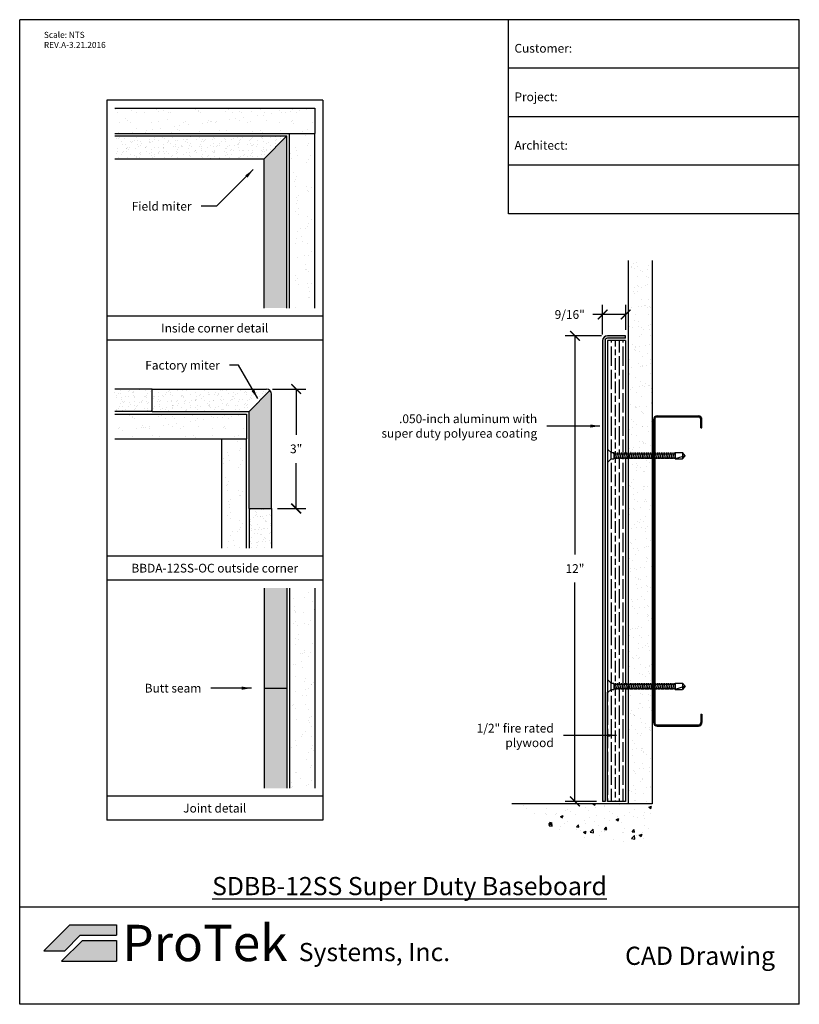
# Model space of a CAD drawing. Units: inches. Extents: x 88.9 to 96.9, y 89.3 to 99.5.
import ezdxf

# ---------------------------------------------------------------- set-up
doc = ezdxf.new("R2010")
doc.units = ezdxf.units.IN
doc.header["$MEASUREMENT"] = 0
doc.styles.get("Standard").update_dxf_attribs({"font": 'arial.ttf'})
doc.dimstyles.get("Standard").update_dxf_attribs({"dimtxt": 0.09, "dimasz": 0.1, "dimexe": 0.1, "dimexo": 0.0625, "dimgap": 0.1, "dimtad": 0, "dimtih": 1, "dimtoh": 1, "dimdec": 4, "dimzin": 0, "dimdsep": 46, "dimtxsty": 'Standard', "dimblk": 'ARCHTICK', "dimcen": 0, "dimadec": 0, "dimazin": 2, "dimtfac": 1, "dimtdec": 4, "dimtofl": 0, "dimtmove": 0, "dimatfit": 3, "dimfxl": 1, "dimtolj": 1, "dimtzin": 0, "dimarcsym": 0})
pattern_1 = [(37.5, (0, 0), (-0.00314967, 0.09634119), [0, -0.076, 0, -0.085, 0, -0.08125]), (7.5, (0, 0), (0.08848884, 0.1411073), [0, -0.041, 0, -0.0685, 0, -0.02625]), (327.5, (-0.0615, 0), (0.155707093, 0.000282953), [0, -0.025, 0, -0.09, 0, -0.1175]), (317.5, (-0.0615, 0), (0.15030633, 0.04388378), [0, -0.0125, 0, -0.059, 0, -0.0675])]
pattern_2 = [(127.5, (0, 0), (-0.09634119, -0.00314967), [0, -0.076, 0, -0.085, 0, -0.08125]), (97.5, (0, 0), (-0.1411073, 0.08848884), [0, -0.041, 0, -0.0685, 0, -0.02625]), (57.5, (-4e-18, -0.0615), (-0.000282953, 0.155707093), [0, -0.025, 0, -0.09, 0, -0.1175]), (47.5, (-4e-18, -0.0615), (-0.04388378, 0.15030633), [0, -0.0125, 0, -0.059, 0, -0.0675])]

# ---------------------------------------------------------------- blocks, each defined once
blk = doc.blocks.new('_ArchTick')
at = {"color": 0, "linetype": 'ByBlock', "const_width": 0.15}
blk.add_lwpolyline([(-0.5, -0.5), (0.5, 0.5)], dxfattribs=at)
blk = doc.blocks.new('*D7')
at = {"color": 0, "lineweight": -2, "transparency": 16777216}
for p, q in [((91.507, 95.68), (91.851, 95.68)), ((91.751, 95.68), (91.751, 95.21)), ((91.751, 94.449), (91.751, 94.918)), ((91.558, 94.449), (91.851, 94.449))]:
    blk.add_line(p, q, dxfattribs=at)
at = {"layer": 'Defpoints', "color": 0, "transparency": 16777216}
for p in [(91.445, 95.68), (91.496, 94.449), (91.751, 94.449)]:
    blk.add_point(p, dxfattribs=at)
at = {"color": 0, "lineweight": -2, "transparency": 16777216, "xscale": 0.1, "yscale": 0.1, "zscale": 0.1}
for p, rotation in [((91.751, 95.68), 90), ((91.751, 94.449), 270)]:
    blk.add_blockref('_ArchTick', p, dxfattribs=dict(at, rotation=rotation))
at = {"color": 0, "transparency": 16777216, "insert": (91.751, 95.064), "char_height": 0.09, "attachment_point": 5}
blk.add_mtext('\\A1;3"', dxfattribs=at)
blk = doc.blocks.new('*D10')
at = {"color": 0, "lineweight": -2, "transparency": 16777216}
for p, q in [((94.899, 96.23), (94.526, 96.23)), ((94.626, 96.23), (94.626, 93.975)), ((94.626, 91.43), (94.626, 93.685)), ((94.849, 91.43), (94.526, 91.43))]:
    blk.add_line(p, q, dxfattribs=at)
at = {"layer": 'Defpoints', "color": 0, "transparency": 16777216}
for p in [(94.961, 96.23), (94.626, 91.43), (94.911, 91.43)]:
    blk.add_point(p, dxfattribs=at)
at = {"color": 0, "lineweight": -2, "transparency": 16777216, "xscale": 0.1, "yscale": 0.1, "zscale": 0.1}
for p, rotation in [((94.626, 96.23), 90), ((94.626, 91.43), 270)]:
    blk.add_blockref('_ArchTick', p, dxfattribs=dict(at, rotation=rotation))
at = {"color": 0, "transparency": 16777216, "insert": (94.626, 93.83), "char_height": 0.09, "attachment_point": 5}
blk.add_mtext('\\A1;12"', dxfattribs=at)
blk = doc.blocks.new('*D11')
at = {"color": 0, "lineweight": -2, "transparency": 16777216}
for p, q in [((94.911, 96.242), (94.911, 96.549)), ((95.149, 96.292), (95.149, 96.549)), ((94.911, 96.449), (94.811, 96.449)), ((95.149, 96.449), (94.911, 96.449))]:
    blk.add_line(p, q, dxfattribs=at)
at = {"layer": 'Defpoints', "color": 0, "transparency": 16777216}
for p in [(94.911, 96.449), (95.149, 96.23), (94.911, 96.18)]:
    blk.add_point(p, dxfattribs=at)
at = {"color": 0, "lineweight": -2, "transparency": 16777216, "xscale": 0.1, "yscale": 0.1, "zscale": 0.1, "rotation": 180}
blk.add_blockref('_ArchTick', (94.911, 96.449), dxfattribs=at)
at = {"color": 0, "lineweight": -2, "transparency": 16777216, "xscale": 0.1, "yscale": 0.1, "zscale": 0.1}
blk.add_blockref('_ArchTick', (95.149, 96.449), dxfattribs=at)
at = {"color": 0, "transparency": 16777216, "insert": (94.572, 96.449), "char_height": 0.09, "attachment_point": 5}
blk.add_mtext('\\A1;9/16"', dxfattribs=at)

msp = doc.modelspace()

# ---------------------------------------------------------------- hatches: boundary and pattern name
at = {"true_color": 0x939598}
h = msp.add_hatch(dxfattribs=at)
h.set_pattern_fill('AR-SAND', color=252, scale=0.106042)
h.set_pattern_definition([(37.5, (122.37601, 127.84141), (-0.00667996, 0.2043249), [0, -0.16118435, 0, -0.180272, 0, -0.1723188]), (7.5, (122.37601, 127.84141), (0.1876713, 0.299267), [0, -0.0869547, 0, -0.145278, 0, -0.0556722]), (327.5, (122.24558, 127.84141), (0.3302309, 0.0006001), [0, -0.0530212, 0, -0.1908762, 0, -0.2491995]), (317.5, (122.24558, 127.84141), (0.3187767, 0.0930708), [0, -0.0265106, 0, -0.12512996, 0, -0.14315715])])
h.paths.add_polyline_path([(91.94239, 98.57667), (89.88045, 98.57667), (89.88045, 98.31566), (91.94239, 98.31566)])
at = {"true_color": 0x003c71}
h = msp.add_hatch(dxfattribs=at)
h.set_pattern_fill('AR-SAND', color=156, scale=0.05, angle=90)
h.set_pattern_definition(pattern_2)
h.paths.add_polyline_path([(91.65528, 98.28956), (89.88045, 98.28956), (89.88045, 98.05466), (91.42038, 98.05466)])
h.paths.add_polyline_path([(91.48087, 95.66463, 0.19891237), (91.4446, 95.67965), (90.26482, 95.67965), (90.26482, 95.44882), (91.26507, 95.44882)])
h = msp.add_hatch(dxfattribs=at)
h.set_pattern_fill('AR-SAND', color=156, scale=0.05)
h.set_pattern_definition(pattern_1)
h.paths.add_polyline_path([(91.65528, 98.28956), (91.42038, 98.05466), (91.42038, 96.51473), (91.65528, 96.51473)])
h.paths.add_polyline_path([(91.49589, 95.62835, 0.19891237), (91.48087, 95.66463), (91.26507, 95.44882), (91.26507, 94.44858), (91.49589, 94.44858)])
h.paths.add_polyline_path([(91.65526, 93.62803), (91.42036, 93.62803), (91.42036, 92.59706), (91.65526, 92.59706)])
h.paths.add_polyline_path([(91.65526, 92.59706), (91.42036, 92.59706), (91.42036, 91.56609), (91.65526, 91.56609)])
at = {"true_color": 0x939598}
h = msp.add_hatch(dxfattribs=at)
h.set_pattern_fill('AR-SAND', color=252, scale=0.106042, angle=90)
h.set_pattern_definition([(127.5, (122.37601, 127.84141), (-0.2043249, -0.00667996), [0, -0.16118435, 0, -0.180272, 0, -0.1723188]), (97.5, (122.37601, 127.84141), (-0.299267, 0.1876713), [0, -0.0869547, 0, -0.145278, 0, -0.0556722]), (57.5, (122.37601, 127.71098), (-0.0006001, 0.3302309), [0, -0.0530212, 0, -0.1908762, 0, -0.2491995]), (47.5, (122.376, 127.71098), (-0.0930708, 0.3187767), [0, -0.0265106, 0, -0.12512996, 0, -0.14315715])])
h.paths.add_polyline_path([(91.94239, 98.31566), (91.68138, 98.31566), (91.68138, 96.51473), (91.94239, 96.51473)])
h = msp.add_hatch(dxfattribs=at)
h.set_pattern_fill('AR-SAND', color=252, scale=0.08)
h.set_pattern_definition([(37.5, (118.28266, 119.23571), (-0.00503947, 0.1541459), [0, -0.1216, 0, -0.136, 0, -0.13]), (7.5, (118.28266, 119.2357), (0.1415821, 0.2257717), [0, -0.0656, 0, -0.1096, 0, -0.042]), (327.5, (118.18426, 119.2357), (0.24913135, 0.0004527), [0, -0.04, 0, -0.144, 0, -0.188]), (317.5, (118.18426, 119.2357), (0.2404901, 0.070214), [0, -0.02, 0, -0.0944, 0, -0.108])])
h.paths.add_polyline_path([(95.1736, 91.40498), (95.4236, 91.40498), (95.4236, 97.00498), (95.1736, 97.00498)])
at = {"true_color": 0x003c71}
h = msp.add_hatch(color=156, dxfattribs=at)
h.dxf.hatch_style = 1
h.paths.add_polyline_path([(94.9361, 96.17998, -0.41421356), (94.9611, 96.20498), (95.1486, 96.20498), (95.1486, 96.22998), (94.9611, 96.22998, 0.41421356), (94.9111, 96.17998), (94.9111, 91.42998), (94.9361, 91.42998)])
at = {"true_color": 0x84bd00}
h = msp.add_hatch(dxfattribs=at)
h.set_pattern_fill('GOST_WOOD', color=62, scale=0.02)
h.set_pattern_definition([(90, (112.52399, 116.79897), (0.12, -7e-18), [0.2, -0.04]), (90, (112.56399, 116.75897), (0.12, -7e-18), [0.12, -0.03, 0.06, -0.03]), (90, (112.60399, 116.69897), (0.12, -7e-18), [0.2, -0.04])])
h.paths.add_polyline_path([(95.1486, 96.17998), (94.9611, 96.17998), (94.9611, 95.05488), (94.96705, 95.05488), (95.0011, 95.02528), (95.0261, 95.02528), (95.0261, 95.01278), (95.04265, 95.01278), (95.04485, 95.02528), (95.04485, 95.01278), (95.0614, 95.01278), (95.0636, 95.02528), (95.0636, 95.01278), (95.08015, 95.01278), (95.08235, 95.02528), (95.08235, 95.01278), (95.0989, 95.01278), (95.1011, 95.02528), (95.1011, 95.01278), (95.11765, 95.01278), (95.11985, 95.02528), (95.11985, 95.01278), (95.1364, 95.01278), (95.1386, 95.02528), (95.1386, 95.01278), (95.1486, 95.01278)])
h.paths.add_polyline_path([(95.1486, 94.97218), (95.14799, 94.97218), (95.14578, 94.95968), (95.14578, 94.97218), (95.12924, 94.97218), (95.12703, 94.95968), (95.12703, 94.97218), (95.11049, 94.97218), (95.10828, 94.95968), (95.10828, 94.97218), (95.09174, 94.97218), (95.08953, 94.95968), (95.08953, 94.97218), (95.07299, 94.97218), (95.07078, 94.95968), (95.07078, 94.97218), (95.05424, 94.97218), (95.05203, 94.95968), (95.05203, 94.97218), (95.03549, 94.97218), (95.03328, 94.95968), (95.03328, 94.97218), (95.0261, 94.97218), (95.0261, 94.95968), (95.0011, 94.95968), (94.96705, 94.93008), (94.9611, 94.93008), (94.9611, 92.67988), (94.96705, 92.67988), (95.0011, 92.65028), (95.0261, 92.65028), (95.0261, 92.63778), (95.04265, 92.63778), (95.04485, 92.65028), (95.04485, 92.63778), (95.0614, 92.63778), (95.0636, 92.65028), (95.0636, 92.63778), (95.08015, 92.63778), (95.08235, 92.65028), (95.08235, 92.63778), (95.0989, 92.63778), (95.1011, 92.65028), (95.1011, 92.63778), (95.11765, 92.63778), (95.11985, 92.65028), (95.11985, 92.63778), (95.1364, 92.63778), (95.1386, 92.65028), (95.1386, 92.63778), (95.1486, 92.63778)])
h.paths.add_polyline_path([(95.1486, 92.59718), (95.14799, 92.59718), (95.14578, 92.58468), (95.14578, 92.59718), (95.12924, 92.59718), (95.12703, 92.58468), (95.12703, 92.59718), (95.11049, 92.59718), (95.10828, 92.58468), (95.10828, 92.59718), (95.09174, 92.59718), (95.08953, 92.58468), (95.08953, 92.59718), (95.07299, 92.59718), (95.07078, 92.58468), (95.07078, 92.59718), (95.05424, 92.59718), (95.05203, 92.58468), (95.05203, 92.59718), (95.03549, 92.59718), (95.03328, 92.58468), (95.03328, 92.59718), (95.0261, 92.59718), (95.0261, 92.58468), (95.0011, 92.58468), (94.96705, 92.55508), (94.9611, 92.55508), (94.9611, 91.42998), (95.1486, 91.42998)])
h = msp.add_hatch(dxfattribs=at)
h.set_pattern_fill('AR-SAND', color=62, scale=0.05, angle=90)
h.set_pattern_definition(pattern_2)
h.paths.add_polyline_path([(90.26482, 95.67965), (89.88048, 95.67965), (89.88048, 95.44882), (90.26482, 95.44882)])
at = {"true_color": 0x939598}
h = msp.add_hatch(dxfattribs=at)
h.set_pattern_fill('AR-SAND', color=252, scale=0.104201)
h.set_pattern_definition([(37.5, (121.14469, 124.17985), (-0.006564, 0.2007776), [0, -0.158386, 0, -0.17714225, 0, -0.16932715]), (7.5, (121.14469, 124.17985), (0.184413, 0.2940714), [0, -0.0854451, 0, -0.1427558, 0, -0.0547057]), (327.5, (121.01652, 124.17985), (0.3244977, 0.0005897), [0, -0.05210066, 0, -0.1875624, 0, -0.2448731]), (317.5, (121.01652, 124.17985), (0.3132424, 0.091455), [0, -0.0260503, 0, -0.12295756, 0, -0.1406718])])
h.paths.add_polyline_path([(91.23942, 95.42318), (89.88048, 95.42318), (89.88048, 95.1667), (91.23942, 95.1667)])
h = msp.add_hatch(dxfattribs=at)
h.set_pattern_fill('AR-SAND', color=252, scale=0.104201, angle=90)
h.set_pattern_definition([(127.5, (121.14469, 124.17985), (-0.2007776, -0.006564), [0, -0.158386, 0, -0.17714225, 0, -0.16932715]), (97.5, (121.14469, 124.17985), (-0.2940714, 0.184413), [0, -0.0854451, 0, -0.1427558, 0, -0.0547057]), (57.5, (121.14469, 124.05169), (-0.0005897, 0.3244977), [0, -0.05210066, 0, -0.1875624, 0, -0.2448731]), (47.5, (121.14469, 124.0517), (-0.091455, 0.3132424), [0, -0.0260503, 0, -0.12295756, 0, -0.1406718])])
h.paths.add_polyline_path([(91.23942, 95.1667), (90.98295, 95.1667), (90.98295, 94.04043), (91.23942, 94.04043)])
at = {"true_color": 0x84bd00}
h = msp.add_hatch(dxfattribs=at)
h.set_pattern_fill('AR-SAND', color=62, scale=0.05)
h.set_pattern_definition(pattern_1)
h.paths.add_polyline_path([(91.49589, 94.44858), (91.26507, 94.44858), (91.26507, 94.04043), (91.49589, 94.04043)])
at = {"true_color": 0x939598}
h = msp.add_hatch(dxfattribs=at)
h.set_pattern_fill('AR-SAND', color=252, scale=0.106042, angle=450)
h.set_pattern_definition([(127.5, (122.89842, 127.84141), (-0.2043249, -0.00667996), [0, -0.16118435, 0, -0.180272, 0, -0.1723188]), (97.5, (122.89842, 127.84141), (-0.299267, 0.1876713), [0, -0.0869547, 0, -0.145278, 0, -0.0556722]), (57.5, (122.89842, 127.71098), (-0.0006001, 0.3302309), [0, -0.05302117, 0, -0.1908762, 0, -0.2491995]), (47.5, (122.89842, 127.71098), (-0.0930708, 0.3187767), [0, -0.0265106, 0, -0.12512996, 0, -0.14315715])])
h.paths.add_polyline_path([(91.68136, 93.62803), (91.68136, 91.56609), (91.94237, 91.56609), (91.94237, 93.62803)])
h = msp.add_hatch(dxfattribs=at)
h.set_pattern_fill('AR-CONC', color=252, scale=0.04)
h.set_pattern_definition([(50, (118.28266, 116.0357), (0.286904, -0.0251009), [0.03, -0.33]), (355, (118.28266, 116.0357), (-0.0555005, 0.3008769), [0.024, -0.264]), (100.4514, (118.30657, 116.03361), (0.2314035, 0.275776), [0.025496, -0.2804568]), (46.1842, (118.28266, 116.1157), (0.4268965, -0.0662077), [0.045, -0.495]), (96.6356, (118.31823, 116.1102), (0.373865, 0.3896474), [0.038244, -0.4206855]), (351.1842, (118.28266, 116.1157), (0.373865, 0.3896474), [0.036, -0.396]), (21, (118.32266, 116.0957), (0.2387628, -0.1610476), [0.03, -0.33]), (326, (118.32266, 116.0957), (0.0973261, 0.29006), [0.024, -0.264]), (71.4514, (118.34255, 116.08229), (0.336089, 0.1290125), [0.025496, -0.2804568]), (37.5, (118.28266, 116.03571), (0.00486394, 0.13315754), [0, -0.2608, 0, -0.268, 0, -0.265]), (7.5, (118.28266, 116.0357), (0.1052278, 0.1577647), [0, -0.1528, 0, -0.2548, 0, -0.101]), (327.5, (118.19346, 116.03571), (0.21352897, -0.00902195), [0, -0.1, 0, -0.312, 0, -0.414]), (317.5, (118.15346, 116.0357), (0.2332745, 0.040042), [0, -0.13, 0, -0.2072, 0, -0.294])])
h.paths.add_polyline_path([(95.4236, 91.40498), (95.1736, 91.40498), (93.9736, 91.40498, 0.16227766), (95.1736, 91.00498), (95.4236, 91.00498)])
at = {"true_color": 0x84bd00}
h = msp.add_hatch(color=62, dxfattribs=at)
h.dxf.hatch_style = 1
h.paths.add_polyline_path([(89.41758, 90.15794), (89.14972, 89.89008), (89.36401, 89.89008), (89.52472, 90.0508), (89.89972, 90.0508), (89.89972, 90.15794)])
at = {"true_color": 0x003c71}
h = msp.add_hatch(color=156, dxfattribs=at)
h.dxf.hatch_style = 1
h.paths.add_polyline_path([(89.89972, 89.78294), (89.89972, 89.99722), (89.54691, 89.99722), (89.33263, 89.78294)])

# ---------------------------------------------------------------- linework, layer by layer
at = {"color": 252, "true_color": 0x939598}
for p, q in [((96.93972, 99.48811), (88.89972, 99.48811)), ((88.89972, 89.33811), (88.89972, 99.48811)), ((93.93972, 97.48811), (93.93972, 99.48811)), ((96.93972, 89.33811), (96.93972, 99.48811)), ((96.93972, 98.98811), (93.93972, 98.98811)), ((89.79798, 98.65914), (89.79798, 91.23618)), ((92.02487, 98.65914), (89.79798, 98.65914)), ((92.02487, 98.65914), (92.02487, 91.23618)), ((89.88045, 98.57667), (91.94239, 98.57667)), ((91.94239, 98.57667), (91.94239, 98.31566)), ((96.93972, 98.48811), (93.93972, 98.48811)), ((89.88045, 98.31566), (91.94239, 98.31566)), ((91.68138, 96.51473), (91.68138, 98.31566)), ((91.68138, 98.31566), (91.94239, 98.31566)), ((91.94239, 96.51473), (91.94239, 98.31566)), ((96.93972, 97.98811), (93.93972, 97.98811)), ((96.93972, 97.48811), (93.93972, 97.48811)), ((95.1736, 97.00498), (95.1736, 91.40498)), ((95.4236, 97.00498), (95.4236, 91.40498)), ((92.02487, 96.43226), (89.79798, 96.43226)), ((92.02487, 96.18482), (89.79798, 96.18482)), ((89.88048, 95.42318), (91.23942, 95.42318)), ((91.23942, 95.42318), (91.23942, 95.1667)), ((89.88048, 95.1667), (91.23942, 95.1667)), ((90.98295, 94.04043), (90.98295, 95.1667)), ((90.98295, 95.1667), (91.23942, 95.1667)), ((91.23942, 94.04043), (91.23942, 95.1667)), ((92.02487, 93.95793), (89.79798, 93.95793)), ((92.02487, 93.7105), (89.79798, 93.7105)), ((91.68136, 93.62803), (91.68136, 91.56609)), ((91.94237, 93.62803), (91.94237, 91.56609)), ((92.02487, 91.48361), (89.79798, 91.48361)), ((95.1736, 91.40498), (93.9736, 91.40498)), ((95.4236, 91.40498), (95.1736, 91.40498)), ((92.02487, 91.23618), (89.79798, 91.23618)), ((96.93972, 90.33811), (88.89972, 90.33811)), ((96.93972, 89.33811), (88.89972, 89.33811))]:
    msp.add_line(p, q, dxfattribs=at)
at = {"color": 156, "true_color": 0x003c71}
for p, q in [((89.88045, 98.28956), (91.65528, 98.28956)), ((91.42038, 98.05466), (91.65528, 98.28956)), ((91.65528, 96.51473), (91.65528, 98.28956)), ((89.88045, 98.05466), (91.42038, 98.05466)), ((91.42038, 96.51473), (91.42038, 98.05466)), ((95.1486, 96.22998), (94.9611, 96.22998)), ((95.1486, 96.20498), (95.1486, 96.22998)), ((94.9111, 96.17998), (94.9111, 91.42998)), ((94.9361, 96.17998), (94.9361, 91.42998)), ((95.1486, 96.20498), (94.9611, 96.20498)), ((90.26482, 95.67965), (91.4446, 95.67965)), ((90.26482, 95.44882), (90.26482, 95.67965)), ((91.49589, 94.44858), (91.49589, 95.62835)), ((90.26482, 95.44882), (91.26507, 95.44882)), ((91.26507, 94.44858), (91.26507, 95.44882)), ((91.26507, 94.44858), (91.49589, 94.44858)), ((91.42036, 93.62803), (91.42036, 91.56609)), ((91.65526, 93.62803), (91.65526, 91.56609)), ((91.42036, 92.59706), (91.65526, 92.59706)), ((94.9361, 91.42998), (94.9111, 91.42998)), ((89.33263, 89.78294), (89.54691, 89.99722)), ((89.54691, 89.99722), (89.89972, 89.99722)), ((89.89972, 89.99722), (89.89972, 89.78294)), ((89.33263, 89.78294), (89.89972, 89.78294))]:
    msp.add_line(p, q, dxfattribs=at)
at = {"color": 62, "true_color": 0x84bd00}
for p, q in [((94.9611, 96.17998), (94.9611, 95.05488)), ((95.1486, 96.17998), (94.9611, 96.17998)), ((95.1486, 96.17998), (95.1486, 95.01278)), ((90.26482, 95.67965), (89.88048, 95.67965)), ((90.26482, 95.44882), (89.88048, 95.44882)), ((94.9611, 94.93008), (94.9611, 92.67988)), ((95.1486, 94.97218), (95.1486, 92.63778)), ((91.26507, 94.44858), (91.26507, 94.04043)), ((91.49589, 94.44858), (91.49589, 94.04043)), ((95.1486, 92.59718), (95.1486, 91.42998)), ((94.9611, 91.42998), (94.9611, 92.55508)), ((95.1486, 91.42998), (94.9611, 91.42998)), ((89.14972, 89.89008), (89.41758, 90.15794)), ((89.41758, 90.15794), (89.89972, 90.15794)), ((89.89972, 90.15794), (89.89972, 90.0508)), ((89.36401, 89.89008), (89.52472, 90.0508)), ((89.52472, 90.0508), (89.89972, 90.0508)), ((89.14972, 89.89008), (89.36401, 89.89008))]:
    msp.add_line(p, q, dxfattribs=at)
for p, q in [((91.48087, 95.66463), (91.26507, 95.44882)), ((95.4361, 95.36748), (95.4361, 92.24248)), ((95.4486, 95.36748), (95.4486, 92.24248)), ((95.4736, 95.40498), (95.8986, 95.40498)), ((95.4736, 95.39248), (95.8986, 95.39248)), ((95.9236, 95.27998), (95.9236, 95.36748)), ((95.9361, 95.27998), (95.9361, 95.36748)), ((95.9236, 95.27998), (95.9361, 95.27998)), ((94.9611, 95.05488), (94.9611, 94.93008)), ((94.9611, 95.05488), (94.96705, 95.05488)), ((95.0011, 95.02528), (94.96705, 95.05488)), ((95.0011, 95.02528), (95.0261, 95.02528)), ((95.0011, 94.95968), (95.0011, 95.02528)), ((95.0261, 95.02528), (95.0261, 94.95968)), ((95.0261, 95.01278), (95.0261, 95.02528)), ((95.0261, 95.01278), (95.6611, 95.01278)), ((95.04485, 95.02528), (95.03328, 94.95968)), ((95.04485, 95.02528), (95.04485, 95.01278)), ((95.0636, 95.02528), (95.05203, 94.95968)), ((95.0636, 95.02528), (95.0636, 95.01278)), ((95.08235, 95.02528), (95.07078, 94.95968)), ((95.08235, 95.02528), (95.08235, 95.01278)), ((95.1011, 95.02528), (95.08953, 94.95968)), ((95.1011, 95.02528), (95.1011, 95.01278)), ((95.11985, 95.02528), (95.10828, 94.95968)), ((95.11985, 95.02528), (95.11985, 95.01278)), ((95.1386, 95.02528), (95.12703, 94.95968)), ((95.1386, 95.02528), (95.1386, 95.01278)), ((95.15735, 95.02528), (95.14578, 94.95968)), ((95.15735, 95.02528), (95.15735, 95.01278)), ((95.1761, 95.02528), (95.16453, 94.95968)), ((95.1761, 95.02528), (95.1761, 95.01278)), ((95.19485, 95.02528), (95.18328, 94.95968)), ((95.19485, 95.02528), (95.19485, 95.01278)), ((95.2136, 95.02528), (95.20203, 94.95968)), ((95.2136, 95.02528), (95.2136, 95.01278)), ((95.23235, 95.02528), (95.22078, 94.95968)), ((95.23235, 95.02528), (95.23235, 95.01278)), ((95.2511, 95.02528), (95.23953, 94.95968)), ((95.2511, 95.02528), (95.2511, 95.01278)), ((95.26985, 95.02528), (95.25828, 94.95968)), ((95.26985, 95.02528), (95.26985, 95.01278)), ((95.2886, 95.02528), (95.27703, 94.95968)), ((95.2886, 95.02528), (95.2886, 95.01278)), ((95.30735, 95.02528), (95.29578, 94.95968)), ((95.30735, 95.02528), (95.30735, 95.01278)), ((95.3261, 95.02528), (95.31453, 94.95968)), ((95.3261, 95.02528), (95.3261, 95.01278)), ((95.34485, 95.02528), (95.33328, 94.95968)), ((95.34485, 95.02528), (95.34485, 95.01278)), ((95.3636, 95.02528), (95.35203, 94.95968)), ((95.3636, 95.02528), (95.3636, 95.01278)), ((95.38235, 95.02528), (95.37078, 94.95968)), ((95.38235, 95.02528), (95.38235, 95.01278)), ((95.4011, 95.02528), (95.38953, 94.95968)), ((95.4011, 95.02528), (95.4011, 95.01278)), ((95.41985, 95.02528), (95.40828, 94.95968)), ((95.41985, 95.02528), (95.41985, 95.01278)), ((95.4386, 95.02528), (95.42703, 94.95968)), ((95.4386, 95.02528), (95.4386, 95.01278)), ((95.45735, 95.02528), (95.44578, 94.95968)), ((95.45735, 95.02528), (95.45735, 95.01278)), ((95.4761, 95.02528), (95.46453, 94.95968)), ((95.4761, 95.02528), (95.4761, 95.01278)), ((95.49485, 95.02528), (95.48328, 94.95968)), ((95.49485, 95.02528), (95.49485, 95.01278)), ((95.5136, 95.02528), (95.50203, 94.95968)), ((95.5136, 95.02528), (95.5136, 95.01278)), ((95.53235, 95.02528), (95.52078, 94.95968)), ((95.53235, 95.02528), (95.53235, 95.01278)), ((95.5511, 95.02528), (95.53953, 94.95968)), ((95.5511, 95.02528), (95.5511, 95.01278)), ((95.56985, 95.02528), (95.55828, 94.95968)), ((95.56985, 95.02528), (95.56985, 95.01278)), ((95.5886, 95.02528), (95.57703, 94.95968)), ((95.5886, 95.02528), (95.5886, 95.01278)), ((95.60735, 95.02528), (95.59578, 94.95968)), ((95.60735, 95.02528), (95.60735, 95.01278)), ((95.6261, 95.02528), (95.61453, 94.95968)), ((95.6261, 95.02528), (95.6261, 95.01278)), ((95.64485, 95.02528), (95.63328, 94.95968)), ((95.64485, 95.02528), (95.64485, 95.01278)), ((95.6611, 95.0111), (95.65203, 94.95968)), ((95.6611, 95.02528), (95.6611, 94.95968)), ((95.6611, 95.02528), (95.7361, 95.02528)), ((95.7361, 95.02528), (95.7361, 94.95968)), ((95.7611, 94.99248), (95.7361, 95.02528)), ((94.9611, 94.93008), (94.96705, 94.93008)), ((95.0011, 94.95968), (94.96705, 94.93008)), ((95.0011, 94.95968), (95.0261, 94.95968)), ((95.0261, 94.97218), (95.6611, 94.97218)), ((95.0261, 94.97218), (95.0261, 94.95968)), ((95.03328, 94.95968), (95.03328, 94.97218)), ((95.05203, 94.95968), (95.05203, 94.97218)), ((95.07078, 94.95968), (95.07078, 94.97218)), ((95.08953, 94.95968), (95.08953, 94.97218)), ((95.10828, 94.95968), (95.10828, 94.97218)), ((95.12703, 94.95968), (95.12703, 94.97218)), ((95.14578, 94.95968), (95.14578, 94.97218)), ((95.16453, 94.95968), (95.16453, 94.97218)), ((95.18328, 94.95968), (95.18328, 94.97218)), ((95.20203, 94.95968), (95.20203, 94.97218)), ((95.22078, 94.95968), (95.22078, 94.97218)), ((95.23953, 94.95968), (95.23953, 94.97218)), ((95.25828, 94.95968), (95.25828, 94.97218)), ((95.27703, 94.95968), (95.27703, 94.97218)), ((95.29578, 94.95968), (95.29578, 94.97218)), ((95.31453, 94.95968), (95.31453, 94.97218)), ((95.33328, 94.95968), (95.33328, 94.97218)), ((95.35203, 94.95968), (95.35203, 94.97218)), ((95.37078, 94.95968), (95.37078, 94.97218)), ((95.38953, 94.95968), (95.38953, 94.97218)), ((95.40828, 94.95968), (95.40828, 94.97218)), ((95.42703, 94.95968), (95.42703, 94.97218)), ((95.44578, 94.95968), (95.44578, 94.97218)), ((95.46453, 94.95968), (95.46453, 94.97218)), ((95.48328, 94.95968), (95.48328, 94.97218)), ((95.50203, 94.95968), (95.50203, 94.97218)), ((95.52078, 94.95968), (95.52078, 94.97218)), ((95.53953, 94.95968), (95.53953, 94.97218)), ((95.55828, 94.95968), (95.55828, 94.97218)), ((95.57703, 94.95968), (95.57703, 94.97218)), ((95.59578, 94.95968), (95.59578, 94.97218)), ((95.61453, 94.95968), (95.61453, 94.97218)), ((95.63328, 94.95968), (95.63328, 94.97218)), ((95.65203, 94.95968), (95.65203, 94.97218)), ((95.7611, 94.99248), (95.6611, 94.95968)), ((95.6611, 94.95968), (95.7361, 94.95968)), ((95.7611, 94.99248), (95.7361, 94.95968)), ((94.9611, 92.67988), (94.9611, 92.55508)), ((94.9611, 92.67988), (94.96705, 92.67988)), ((95.0011, 92.65028), (94.96705, 92.67988)), ((95.0011, 92.58468), (94.96705, 92.55508)), ((95.0011, 92.65028), (95.0261, 92.65028)), ((95.0011, 92.58468), (95.0011, 92.65028)), ((95.0011, 92.58468), (95.0261, 92.58468)), ((95.0261, 92.65028), (95.0261, 92.58468)), ((95.0261, 92.63778), (95.0261, 92.65028)), ((95.0261, 92.63778), (95.6611, 92.63778)), ((95.0261, 92.59718), (95.6611, 92.59718)), ((95.0261, 92.59718), (95.0261, 92.58468)), ((95.04485, 92.65028), (95.03328, 92.58468)), ((95.03328, 92.58468), (95.03328, 92.59718)), ((95.04485, 92.65028), (95.04485, 92.63778)), ((95.0636, 92.65028), (95.05203, 92.58468)), ((95.05203, 92.58468), (95.05203, 92.59718)), ((95.0636, 92.65028), (95.0636, 92.63778)), ((95.08235, 92.65028), (95.07078, 92.58468)), ((95.07078, 92.58468), (95.07078, 92.59718)), ((95.08235, 92.65028), (95.08235, 92.63778)), ((95.1011, 92.65028), (95.08953, 92.58468)), ((95.08953, 92.58468), (95.08953, 92.59718)), ((95.1011, 92.65028), (95.1011, 92.63778)), ((95.11985, 92.65028), (95.10828, 92.58468)), ((95.10828, 92.58468), (95.10828, 92.59718)), ((95.11985, 92.65028), (95.11985, 92.63778)), ((95.1386, 92.65028), (95.12703, 92.58468)), ((95.12703, 92.58468), (95.12703, 92.59718)), ((95.1386, 92.65028), (95.1386, 92.63778)), ((95.15735, 92.65028), (95.14578, 92.58468)), ((95.14578, 92.58468), (95.14578, 92.59718)), ((95.15735, 92.65028), (95.15735, 92.63778)), ((95.1761, 92.65028), (95.16453, 92.58468)), ((95.16453, 92.58468), (95.16453, 92.59718)), ((95.1761, 92.65028), (95.1761, 92.63778)), ((95.19485, 92.65028), (95.18328, 92.58468)), ((95.18328, 92.58468), (95.18328, 92.59718)), ((95.19485, 92.65028), (95.19485, 92.63778)), ((95.2136, 92.65028), (95.20203, 92.58468)), ((95.20203, 92.58468), (95.20203, 92.59718)), ((95.2136, 92.65028), (95.2136, 92.63778)), ((95.23235, 92.65028), (95.22078, 92.58468)), ((95.22078, 92.58468), (95.22078, 92.59718)), ((95.23235, 92.65028), (95.23235, 92.63778)), ((95.2511, 92.65028), (95.23953, 92.58468)), ((95.23953, 92.58468), (95.23953, 92.59718)), ((95.2511, 92.65028), (95.2511, 92.63778)), ((95.26985, 92.65028), (95.25828, 92.58468)), ((95.25828, 92.58468), (95.25828, 92.59718)), ((95.26985, 92.65028), (95.26985, 92.63778)), ((95.2886, 92.65028), (95.27703, 92.58468)), ((95.27703, 92.58468), (95.27703, 92.59718)), ((95.2886, 92.65028), (95.2886, 92.63778)), ((95.30735, 92.65028), (95.29578, 92.58468)), ((95.29578, 92.58468), (95.29578, 92.59718)), ((95.30735, 92.65028), (95.30735, 92.63778)), ((95.3261, 92.65028), (95.31453, 92.58468)), ((95.31453, 92.58468), (95.31453, 92.59718)), ((95.3261, 92.65028), (95.3261, 92.63778)), ((95.34485, 92.65028), (95.33328, 92.58468)), ((95.33328, 92.58468), (95.33328, 92.59718)), ((95.34485, 92.65028), (95.34485, 92.63778)), ((95.3636, 92.65028), (95.35203, 92.58468)), ((95.35203, 92.58468), (95.35203, 92.59718)), ((95.3636, 92.65028), (95.3636, 92.63778)), ((95.38235, 92.65028), (95.37078, 92.58468)), ((95.37078, 92.58468), (95.37078, 92.59718)), ((95.38235, 92.65028), (95.38235, 92.63778)), ((95.4011, 92.65028), (95.38953, 92.58468)), ((95.38953, 92.58468), (95.38953, 92.59718)), ((95.4011, 92.65028), (95.4011, 92.63778)), ((95.41985, 92.65028), (95.40828, 92.58468)), ((95.40828, 92.58468), (95.40828, 92.59718)), ((95.41985, 92.65028), (95.41985, 92.63778)), ((95.4386, 92.65028), (95.42703, 92.58468)), ((95.42703, 92.58468), (95.42703, 92.59718)), ((95.4386, 92.65028), (95.4386, 92.63778)), ((95.45735, 92.65028), (95.44578, 92.58468)), ((95.44578, 92.58468), (95.44578, 92.59718)), ((95.45735, 92.65028), (95.45735, 92.63778)), ((95.4761, 92.65028), (95.46453, 92.58468)), ((95.46453, 92.58468), (95.46453, 92.59718)), ((95.4761, 92.65028), (95.4761, 92.63778)), ((95.49485, 92.65028), (95.48328, 92.58468)), ((95.48328, 92.58468), (95.48328, 92.59718)), ((95.49485, 92.65028), (95.49485, 92.63778)), ((95.5136, 92.65028), (95.50203, 92.58468)), ((95.50203, 92.58468), (95.50203, 92.59718)), ((95.5136, 92.65028), (95.5136, 92.63778)), ((95.53235, 92.65028), (95.52078, 92.58468)), ((95.52078, 92.58468), (95.52078, 92.59718)), ((95.53235, 92.65028), (95.53235, 92.63778)), ((95.5511, 92.65028), (95.53953, 92.58468)), ((95.53953, 92.58468), (95.53953, 92.59718)), ((95.5511, 92.65028), (95.5511, 92.63778)), ((95.56985, 92.65028), (95.55828, 92.58468)), ((95.55828, 92.58468), (95.55828, 92.59718)), ((95.56985, 92.65028), (95.56985, 92.63778)), ((95.5886, 92.65028), (95.57703, 92.58468)), ((95.57703, 92.58468), (95.57703, 92.59718)), ((95.5886, 92.65028), (95.5886, 92.63778)), ((95.60735, 92.65028), (95.59578, 92.58468)), ((95.59578, 92.58468), (95.59578, 92.59718)), ((95.60735, 92.65028), (95.60735, 92.63778)), ((95.6261, 92.65028), (95.61453, 92.58468)), ((95.61453, 92.58468), (95.61453, 92.59718)), ((95.6261, 92.65028), (95.6261, 92.63778)), ((95.64485, 92.65028), (95.63328, 92.58468)), ((95.63328, 92.58468), (95.63328, 92.59718)), ((95.64485, 92.65028), (95.64485, 92.63778)), ((95.6611, 92.6361), (95.65203, 92.58468)), ((95.65203, 92.58468), (95.65203, 92.59718)), ((95.6611, 92.65028), (95.6611, 92.58468)), ((95.6611, 92.65028), (95.7361, 92.65028)), ((95.7611, 92.61748), (95.6611, 92.58468)), ((95.6611, 92.58468), (95.7361, 92.58468)), ((95.7361, 92.65028), (95.7361, 92.58468)), ((95.7611, 92.61748), (95.7361, 92.65028)), ((95.7611, 92.61748), (95.7361, 92.58468)), ((94.9611, 92.55508), (94.96705, 92.55508)), ((95.9236, 92.32998), (95.9361, 92.32998)), ((95.9236, 92.32998), (95.9236, 92.24248)), ((95.9361, 92.32998), (95.9361, 92.24248)), ((95.4736, 92.21748), (95.8986, 92.21748)), ((95.4736, 92.20498), (95.8986, 92.20498))]:
    msp.add_line(p, q)
at = {"color": 156, "true_color": 0x003c71}
for centre, radius, start, end in [((94.9611, 96.17998), 0.05, 90, 180), ((94.9611, 96.17998), 0.025, 90, 180), ((91.4446, 95.62835), 0.05129, 0, 90)]:
    msp.add_arc(centre, radius, start, end, dxfattribs=at)
for centre, radius, start, end in [((95.4736, 95.36748), 0.0375, 90, 180), ((95.4736, 95.36748), 0.025, 90, 180), ((95.8986, 95.36748), 0.0375, 0, 90), ((95.8986, 95.36748), 0.025, 0, 90), ((95.4736, 92.24248), 0.0375, 180, 270), ((95.4736, 92.24248), 0.025, 180, 270), ((95.8986, 92.24248), 0.025, 270, 0), ((95.8986, 92.24248), 0.0375, 270, 0)]:
    msp.add_arc(centre, radius, start, end)

# ---------------------------------------------------------------- texts
for s, width, gutter_width, insert, char_height, attachment_point in [('Scale: NTS\\PREV.A-3.21.2016', 8.04, 1, (89.14972, 99.36311), 0.0625, 1), ('Customer:', 2.9375, 1, (94.00222, 99.23811), 0.09, 1), ('Project:', 2.9375, 1, (94.00222, 98.73811), 0.09, 1), ('Architect:', 2.9375, 1, (94.00222, 98.23811), 0.09, 1), ('{\\fArial|b1|i0|c0|p34;Inside corner detail}', 2.0156808, 0.08764, (90.91142, 96.30854), 0.09, 5), ('{\\fArial|b1|i0|c0|p34;BBDA-12SS-OC outside corner}', 2.0156808, 0.08764, (90.91142, 93.83422), 0.09, 5), ('{\\fArial|b1|i0|c0|p34;Joint detail}', 2.0156808, 0.08764, (90.91142, 91.3599), 0.09, 5), ('{\\fArial|b1|i0|c0|p34;\\LSDBB-12SS Super Duty Baseboard}', 8.04, 1, (92.91972, 90.46311), 0.1875, 8), ('{\\fArial|b1|i0|c0|p34;\\C62;\\c48516;Pro\\C156;\\c7420928;Tek\\C256; \\H0.5x;Systems, Inc.}', 80.4, 1, (89.95831, 90.15794), 0.375, 1), ('{\\fArial|b1|i0|c0|p34;\\C62;\\c48516;Pro\\C156;\\c7420928;Tek\\C256; \\H0.5x;Systems, Inc.}', 80.4, 1, (89.95831, 90.15794), 0.375, 1), ('{\\fArial|b1|i0|c0|p34;\\H0.5x;CAD Drawing}', 80.4, 1, (96.68972, 89.83811), 0.375, 6)]:
    msp.add_mtext_dynamic_manual_height_columns(s, width=width, gutter_width=gutter_width, heights=[0], dxfattribs=dict(insert=insert, char_height=char_height, attachment_point=attachment_point))
at = {"char_height": 0.09, "attachment_point": 6}
for s, insert in [('\\A1;Field miter', (90.67216, 97.56486)), ('\\A1;Factory miter', (90.96328, 95.92602)), ('\\A1;.050-inch aluminum with\\Psuper duty polyurea coating', (94.23643, 95.2992)), ('\\A1;Butt seam', (90.77259, 92.59706)), ('\\A1;1/2" fire rated\\Pplywood', (94.40686, 92.10954))]:
    msp.add_mtext(s, dxfattribs=dict(at, insert=insert))

# ---------------------------------------------------------------- dimensions: what is measured, and where the dimension line sits
dim = msp.add_linear_dim(base=(94.9111, 96.44865), p1=(95.1486, 96.22998), p2=(94.9111, 96.17998), text='9/16"', dimstyle='Standard')
dim.commit()
dim.dimension.update_dxf_attribs({"geometry": '*D11', "text_midpoint": (94.57199, 96.44865)})
for base, p1, p2, text, picture, middle in [((94.62604, 91.42998), (94.9611, 96.22998), (94.9111, 91.42998), '12"', '*D10', (94.62604, 93.82998)), ((91.75081, 94.44858), (91.4446, 95.67965), (91.49589, 94.44858), '3"', '*D7', (91.75081, 95.06411))]:
    dim = msp.add_linear_dim(base=base, p1=p1, p2=p2, angle=90, text=text, dimstyle='Standard')
    dim.commit()
    dim.dimension.update_dxf_attribs({"geometry": picture, "text_midpoint": middle})

# ---------------------------------------------------------------- leaders
at = {"annotation_type": 0, "has_hookline": 1, "hookline_direction": 1}
for points, text_width in [([(91.30804, 97.94232), (90.93058, 97.56486), (90.77216, 97.56486)], 0.57825), ([(91.35398, 95.58187), (91.15683, 95.92602), (91.06328, 95.92602)], 0.72491), ([(94.88307, 95.2992), (94.33643, 95.2992)], 1.53239), ([(91.28892, 92.59706), (90.87259, 92.59706)], 0.54872), ([(95.0535, 92.10954), (94.50686, 92.10954)], 0.72774)]:
    msp.add_leader(points, dimstyle='Standard', dxfattribs=dict(at, text_width=text_width))

doc.saveas('drawing.dxf')
